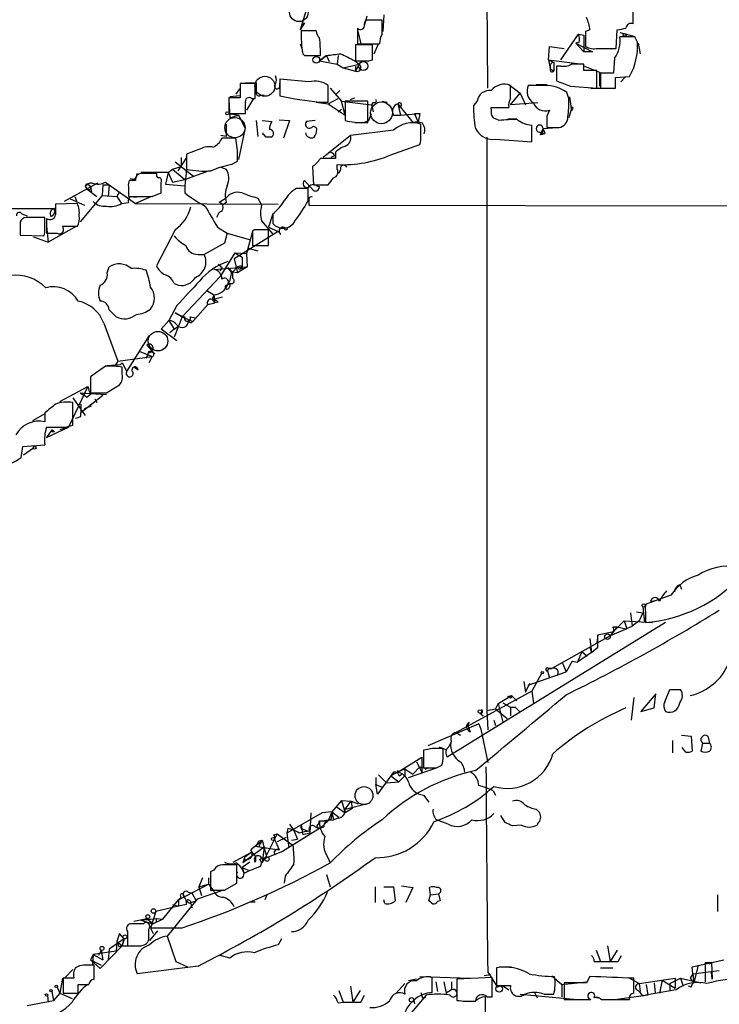
# Model space of a CAD drawing. Extents: x 7 to 1025, y 746 to 1555.
# Drawn here: x 708 to 775, y 836 to 931 of the extents above; entities that cross this region are included whole.
import ezdxf

# ---------------------------------------------------------------- set-up
doc = ezdxf.new("R2010")
doc.units = 0
doc.header["$MEASUREMENT"] = 0
doc.layers.add('MAIN', color=5, linetype='CONTINUOUS')

msp = doc.modelspace()

# ---------------------------------------------------------------- linework, layer by layer
at = {"layer": 'MAIN'}
for p, q in [((753.1947, 924.4184), (753.11, 938.8117)), ((735.838, 932.2077), (735.1607, 930.0064)), ((767.1647, 930.599), (767.1647, 932.2924)), ((735.1607, 930.0064), (735.584, 930.6837)), ((735.584, 930.6837), (735.1607, 930.0064)), ((741.3413, 930.4297), (741.5953, 931.361)), ((743.0347, 930.9377), (741.7647, 930.9377)), ((743.0347, 929.583), (743.0347, 930.9377)), ((743.204, 931.4457), (743.1193, 929.837)), ((736.6847, 929.9217), (735.2453, 929.9217)), ((740.664, 930.1757), (740.664, 928.6517)), ((740.664, 930.0064), (741.0027, 928.6517)), ((763.016, 930.0064), (762.5927, 929.837)), ((762.5927, 929.837), (762.5927, 928.3977)), ((765.556, 928.2284), (765.6407, 930.0064)), ((765.8947, 929.7524), (767.2493, 929.4137)), ((760.222, 927.1277), (761.9153, 929.583)), ((762, 928.821), (761.6613, 928.7364)), ((761.6613, 928.7364), (762.4233, 927.8897)), ((761.6613, 928.7364), (763.27, 927.8897)), ((761.9153, 929.583), (762.4233, 929.4984)), ((761.9153, 929.583), (762.4233, 929.4984)), ((762.4233, 929.4984), (762.4233, 927.8897)), ((767.334, 929.329), (765.8947, 929.329)), ((767.588, 928.821), (767.334, 929.329)), ((767.6727, 928.7364), (767.842, 927.7204)), ((735.1607, 928.6517), (735.33, 928.2284)), ((735.4147, 927.7204), (735.584, 927.551)), ((742.1033, 928.567), (740.4947, 928.567)), ((740.4947, 928.567), (740.4947, 927.043)), ((740.664, 928.6517), (742.7807, 928.6517)), ((742.1033, 927.1277), (742.1033, 928.567)), ((742.2727, 927.7204), (742.696, 928.6517)), ((759.0367, 927.1277), (759.1213, 928.3977)), ((759.1213, 928.3977), (760.5607, 928.2284)), ((763.27, 927.8897), (762.4233, 927.8897)), ((763.778, 928.2284), (765.556, 928.2284)), ((735.584, 927.551), (737.108, 927.551)), ((737.7007, 927.551), (737.0233, 927.043)), ((737.0233, 927.043), (737.7007, 927.551)), ((737.0233, 927.043), (738.7167, 926.7044)), ((737.7007, 927.551), (737.9547, 926.9584)), ((738.8013, 927.551), (738.7167, 926.7044)), ((740.41, 927.043), (740.8333, 926.7044)), ((741.7647, 927.043), (742.1033, 927.1277)), ((759.0367, 927.1277), (761.8307, 926.789)), ((759.0367, 927.1277), (759.5447, 926.8737)), ((759.0367, 927.1277), (759.206, 926.281)), ((759.5447, 926.8737), (759.5447, 926.027)), ((765.3867, 927.297), (765.302, 925.8577)), ((738.7167, 926.7044), (739.3093, 926.3657)), ((739.3093, 926.3657), (740.8333, 926.7044)), ((739.3093, 926.3657), (740.4947, 926.027)), ((740.8333, 926.7044), (740.4947, 926.027)), ((740.4947, 926.535), (740.4947, 926.027)), ((759.206, 926.535), (759.206, 926.281)), ((759.206, 926.281), (759.5447, 926.027)), ((759.7987, 926.535), (759.7987, 925.0957)), ((760.222, 926.535), (759.7987, 926.535)), ((762.4233, 926.1117), (762.4233, 926.7044)), ((762.508, 926.535), (763.9473, 925.9424)), ((763.6933, 924.4184), (763.6933, 926.1117)), ((763.9473, 925.9424), (763.9473, 924.5877)), ((765.302, 925.8577), (764.032, 925.8577)), ((764.032, 925.8577), (764.032, 924.4184)), ((729.9113, 924.9264), (730.9273, 924.9264)), ((736.0073, 925.011), (733.2133, 925.265)), ((733.2133, 925.265), (733.2133, 923.6564)), ((733.2133, 924.503), (733.2133, 924.9264)), ((765.4713, 925.4344), (766.826, 925.519)), ((765.9793, 925.011), (766.4873, 925.519)), ((729.3187, 924.3337), (728.98, 923.8257)), ((730.8427, 924.8417), (729.4033, 924.8417)), ((729.4033, 924.8417), (729.4033, 923.487)), ((730.8427, 923.4024), (730.8427, 924.8417)), ((737.87, 923.0637), (737.87, 924.6724)), ((738.0393, 924.4184), (739.14, 923.1484)), ((738.9707, 924.1644), (738.632, 923.8257)), ((755.2267, 924.757), (756.3273, 923.9104)), ((755.396, 923.4024), (755.396, 924.6724)), ((758.698, 924.6724), (757.0893, 924.6724)), ((757.8513, 924.757), (758.8673, 924.757)), ((760.984, 923.4024), (760.8147, 923.995)), ((761.1533, 924.5877), (763.6933, 924.4184)), ((763.1007, 924.4184), (764.9633, 924.4184)), ((764.032, 924.4184), (765.4713, 924.4184)), ((729.4033, 923.487), (728.3027, 923.487)), ((728.3027, 923.487), (728.3027, 921.963)), ((728.3027, 923.3177), (728.3873, 921.5397)), ((729.4033, 923.6564), (728.3873, 923.5717)), ((730.6733, 923.4024), (729.996, 922.3017)), ((730.504, 923.4024), (730.8427, 923.4024)), ((731.4353, 923.741), (731.6893, 923.741)), ((736.6847, 923.0637), (737.87, 922.8944)), ((737.0233, 923.0637), (737.87, 923.0637)), ((737.87, 922.8944), (738.8013, 923.4024)), ((739.14, 923.1484), (742.0187, 922.8097)), ((739.4787, 921.7937), (739.14, 923.1484)), ((741.68, 923.1484), (739.4787, 923.1484)), ((739.4787, 923.1484), (739.4787, 921.2857)), ((739.9867, 923.3177), (740.41, 923.487)), ((741.68, 921.1164), (741.68, 923.1484)), ((742.188, 923.0637), (742.0187, 922.8097)), ((743.0347, 923.1484), (743.5427, 923.0637)), ((752.1787, 923.1484), (751.84, 922.725)), ((755.396, 922.8097), (756.3273, 923.9104)), ((756.3273, 923.9104), (756.8353, 922.8097)), ((761.0687, 923.5717), (761.238, 922.217)), ((737.87, 922.8944), (739.4787, 921.7937)), ((738.8013, 922.1324), (739.14, 922.3864)), ((742.0187, 922.8097), (742.188, 922.1324)), ((744.5587, 922.8944), (744.8127, 921.7937)), ((744.5587, 922.8944), (745.998, 921.1164)), ((744.8127, 922.6404), (744.6433, 922.471)), ((753.5333, 922.3864), (753.5333, 922.5557)), ((753.5333, 922.5557), (755.2267, 922.5557)), ((758.0207, 922.979), (755.396, 922.8097)), ((759.1213, 922.3017), (758.8673, 921.709)), ((761.238, 922.471), (760.984, 921.5397)), ((761.3227, 922.3864), (761.238, 922.217)), ((728.3027, 921.963), (729.9113, 921.963)), ((728.5567, 921.8784), (728.3027, 921.963)), ((728.3027, 921.963), (729.234, 921.7937)), ((728.3873, 921.5397), (729.234, 921.7937)), ((729.234, 921.7937), (729.8267, 920.6084)), ((730.9273, 921.2857), (731.0967, 919.7617)), ((731.52, 921.2857), (732.4513, 921.201)), ((733.1287, 921.3704), (734.1447, 921.2857)), ((734.1447, 921.2857), (733.552, 919.5924)), ((736.6, 921.2857), (735.7533, 921.201)), ((741.3413, 921.1164), (741.68, 921.1164)), ((741.7647, 921.2857), (742.0187, 921.963)), ((744.1353, 921.7937), (744.8127, 921.7937)), ((744.8127, 921.7937), (746.6753, 921.963)), ((746.1673, 921.963), (746.6753, 921.963)), ((746.1673, 921.963), (746.506, 921.1164)), ((746.6753, 921.963), (746.506, 921.1164)), ((754.2953, 921.2857), (753.7027, 921.5397)), ((755.142, 921.455), (755.9887, 921.455)), ((758.8673, 921.709), (758.8673, 920.6084)), ((729.8267, 920.439), (729.234, 917.5604)), ((744.1353, 920.3544), (739.9867, 919.8464)), ((746.76, 919.7617), (746.76, 920.947)), ((752.0093, 920.5237), (752.1787, 920.2697)), ((757.428, 919.2537), (757.428, 920.8624)), ((758.2747, 919.931), (758.5287, 920.5237)), ((758.5287, 920.5237), (758.444, 919.931)), ((758.5287, 920.5237), (759.8833, 920.6084)), ((758.8673, 920.6084), (760.0527, 920.6084)), ((728.0487, 919.7617), (727.5407, 919.8464)), ((729.1493, 918.407), (728.98, 919.5924)), ((731.6047, 919.931), (731.6047, 920.1004)), ((739.9867, 919.8464), (737.362, 917.7297)), ((753.11, 919.677), (753.11, 864.559)), ((753.9567, 919.5077), (757.428, 919.2537)), ((758.698, 920.0157), (758.2747, 919.931)), ((725.5933, 918.5764), (724.2387, 918.0684)), ((743.8813, 917.9837), (746.6753, 918.9997)), ((723.138, 917.3064), (724.916, 915.9517)), ((724.2387, 917.7297), (723.392, 916.4597)), ((723.7307, 917.7297), (723.7307, 916.883)), ((724.2387, 918.0684), (724.2387, 916.629)), ((728.5567, 917.0524), (729.1493, 917.391)), ((738.5473, 917.645), (737.108, 917.645)), ((738.4627, 917.899), (738.124, 917.7297)), ((738.5473, 918.2377), (738.5473, 917.645)), ((722.4607, 916.2904), (722.884, 916.629)), ((722.884, 916.629), (723.7307, 916.883)), ((722.884, 916.629), (724.0693, 915.613)), ((724.2387, 916.5444), (724.0693, 915.0204)), ((724.0693, 915.613), (726.3553, 916.4597)), ((727.5407, 916.7984), (728.0487, 916.629)), ((736.346, 916.883), (736.4307, 915.105)), ((738.7167, 916.629), (738.7167, 917.0524)), ((739.0553, 916.5444), (738.8013, 916.2057)), ((719.328, 915.5284), (718.7353, 915.5284)), ((719.2433, 915.613), (718.82, 915.6977)), ((722.4607, 916.2904), (719.836, 916.2904)), ((722.4607, 916.2904), (722.2067, 915.1897)), ((722.4607, 916.2904), (722.884, 915.359)), ((722.884, 915.359), (724.0693, 915.613)), ((736.092, 914.9357), (735.584, 915.5284)), ((715.6873, 915.2744), (712.47, 913.4964)), ((714.5867, 915.1897), (714.502, 914.9357)), ((714.502, 914.9357), (714.6713, 914.6817)), ((714.6713, 914.6817), (715.6027, 914.0044)), ((715.0947, 914.7664), (714.9253, 915.0204)), ((714.9253, 915.0204), (715.0947, 914.4277)), ((716.1953, 915.105), (716.1107, 914.089)), ((716.1953, 915.105), (716.788, 915.105)), ((716.4493, 915.359), (716.788, 915.105)), ((716.788, 915.105), (716.7033, 914.0044)), ((716.788, 915.105), (719.328, 913.327)), ((718.6507, 914.9357), (718.6507, 914.0044)), ((721.7833, 914.343), (721.7833, 915.359)), ((722.2067, 915.1897), (724.0693, 915.0204)), ((724.0693, 915.0204), (724.0693, 914.343)), ((735.9227, 914.7664), (734.822, 914.7664)), ((735.9227, 913.581), (735.9227, 914.7664)), ((736.092, 914.9357), (736.5153, 914.5124)), ((736.092, 914.9357), (736.5153, 914.5124)), ((736.4307, 915.105), (737.87, 915.105)), ((736.7693, 915.0204), (737.0233, 914.9357)), ((713.0627, 913.7504), (714.4173, 913.1577)), ((713.486, 914.0044), (713.6553, 913.581)), ((713.486, 914.0044), (713.6553, 913.581)), ((716.1107, 914.089), (713.994, 911.549)), ((716.1107, 914.089), (717.55, 914.0044)), ((717.804, 914.4277), (717.55, 914.0044)), ((717.55, 914.0044), (717.9733, 913.327)), ((719.1587, 913.9197), (719.6667, 914.0044)), ((720.852, 914.0044), (719.328, 913.327)), ((720.9367, 914.0044), (721.7833, 914.343)), ((727.964, 913.7504), (727.3713, 913.4117)), ((731.0967, 913.835), (731.4353, 913.1577)), ((736.0073, 913.7504), (736.0073, 913.1577)), ((639.9107, 912.9884), (711.5387, 912.819)), ((711.5387, 912.819), (711.5387, 912.7344)), ((713.74, 913.327), (711.6233, 913.2424)), ((717.9733, 913.327), (718.6507, 913.4117)), ((719.328, 913.327), (733.044, 913.2424)), ((728.0487, 913.4117), (727.71, 913.1577)), ((736.0073, 913.1577), (828.9713, 912.9884)), ((708.406, 912.311), (708.914, 912.1417)), ((710.6073, 910.9564), (710.6073, 911.9724)), ((710.7767, 911.8877), (710.7767, 910.4484)), ((727.3713, 912.4804), (727.1173, 911.9724)), ((731.4353, 911.6337), (732.536, 910.3637)), ((732.536, 912.311), (732.1127, 911.041)), ((732.536, 912.311), (732.536, 911.3797)), ((708.2367, 911.549), (708.2367, 910.279)), ((710.7767, 911.1257), (710.946, 909.6017)), ((713.6553, 911.1257), (710.946, 909.6017)), ((712.3007, 911.1257), (713.74, 911.1257)), ((723.138, 910.787), (721.36, 907.3157)), ((727.202, 911.041), (728.1333, 910.4484)), ((730.758, 910.787), (730.5887, 910.7024)), ((730.5887, 910.7024), (730.5887, 909.263)), ((732.1127, 911.041), (733.044, 910.6177)), ((732.1127, 909.263), (732.1127, 910.787)), ((708.2367, 910.279), (710.5227, 910.1944)), ((709.5067, 910.1097), (710.946, 909.6017)), ((710.7767, 910.4484), (711.7927, 910.4484)), ((728.1333, 910.4484), (727.8793, 909.517)), ((728.1333, 910.4484), (730.25, 909.8557)), ((733.044, 910.6177), (728.8107, 907.993)), ((730.5887, 910.6177), (729.996, 908.501)), ((733.298, 910.3637), (733.044, 910.6177)), ((727.8793, 909.517), (725.932, 908.4164)), ((730.1653, 909.009), (731.0967, 908.755)), ((730.5887, 909.263), (732.1127, 909.263)), ((725.3393, 908.4164), (725.932, 908.4164)), ((728.8953, 908.5857), (727.456, 906.2997)), ((728.8107, 907.993), (729.1493, 906.6384)), ((728.8953, 908.5857), (729.996, 908.501)), ((728.8953, 908.5857), (729.5727, 908.1624)), ((729.5727, 908.1624), (729.5727, 906.8924)), ((729.996, 908.501), (730.0807, 907.231)), ((716.6187, 906.6384), (716.788, 907.231)), ((726.8633, 906.977), (730.0807, 907.231)), ((727.6253, 907.1464), (727.456, 906.8077)), ((728.218, 907.1464), (728.6413, 906.723)), ((728.5567, 906.723), (728.218, 907.1464)), ((728.6413, 906.723), (729.1493, 907.231)), ((729.488, 907.3157), (729.1493, 907.231)), ((730.0807, 907.231), (729.1493, 906.6384)), ((727.456, 906.2997), (723.8153, 902.405)), ((729.1493, 906.6384), (728.6413, 906.723)), ((728.6413, 906.723), (728.6413, 906.1304)), ((723.0533, 905.6224), (723.4767, 905.453)), ((727.964, 905.3684), (728.3873, 905.6224)), ((728.472, 905.6224), (728.1333, 905.453)), ((726.186, 904.945), (726.8633, 904.5217)), ((726.8633, 904.5217), (726.694, 904.0984)), ((726.694, 904.0984), (727.71, 904.3524)), ((726.694, 904.0984), (726.948, 903.7597)), ((726.8633, 904.5217), (726.948, 903.7597)), ((723.3073, 903.5057), (722.5453, 902.0664)), ((726.2707, 903.5904), (724.8313, 901.9817)), ((726.2707, 903.5904), (726.948, 903.7597)), ((727.2867, 903.8444), (726.948, 903.7597)), ((717.4653, 902.405), (716.788, 903.0824)), ((723.8153, 902.405), (723.0533, 900.4577)), ((723.138, 902.8284), (723.8153, 902.405)), ((723.8153, 902.405), (724.8313, 901.9817)), ((724.5773, 902.405), (725.0853, 902.3204)), ((716.28, 901.8124), (717.6347, 898.1717)), ((721.7833, 901.2197), (722.5453, 902.0664)), ((723.3073, 900.119), (721.7833, 901.2197)), ((722.5453, 902.0664), (723.0533, 901.2197)), ((723.0533, 901.2197), (722.63, 900.881)), ((723.0533, 901.2197), (723.392, 901.4737)), ((718.4813, 897.1557), (720.6827, 900.627)), ((720.4287, 899.6957), (721.1907, 898.849)), ((717.6347, 898.1717), (720.9367, 898.595)), ((719.6667, 899.103), (720.9367, 898.595)), ((720.598, 899.103), (720.344, 898.4257)), ((720.9367, 898.595), (720.598, 898.0024)), ((716.4493, 897.6637), (715.01, 896.6477)), ((716.6187, 897.7484), (717.8887, 897.833)), ((717.6347, 898.1717), (717.3807, 897.7484)), ((718.058, 898.0024), (717.8887, 897.833)), ((717.8887, 897.833), (718.058, 898.0024)), ((718.058, 898.0024), (718.4813, 897.1557)), ((718.058, 896.9017), (718.058, 897.579)), ((719.2433, 897.579), (719.582, 897.325)), ((715.01, 896.6477), (715.01, 895.1237)), ((712.0467, 894.277), (714.756, 895.7164)), ((714.756, 895.7164), (712.8933, 891.8217)), ((716.534, 895.1237), (717.804, 895.8857)), ((713.3167, 894.6157), (714.502, 892.9224)), ((713.994, 895.1237), (714.6713, 894.7004)), ((713.994, 895.1237), (716.534, 894.9544)), ((716.1953, 894.8697), (714.0787, 893.1764)), ((715.01, 894.9544), (714.6713, 894.7004)), ((713.3167, 891.991), (713.3167, 894.1924)), ((714.0787, 894.023), (714.0787, 893.1764)), ((714.4173, 893.5997), (715.0947, 893.8537)), ((714.4173, 893.5997), (715.0947, 893.8537)), ((715.4333, 894.531), (715.6027, 894.1924)), ((710.6073, 893.0917), (709.422, 892.4144)), ((710.6073, 893.1764), (710.6073, 892.3297)), ((714.0787, 892.8377), (714.0787, 893.1764)), ((710.7767, 890.8057), (712.8933, 891.8217)), ((712.8933, 891.8217), (712.0467, 891.5677)), ((712.6393, 891.8217), (713.3167, 891.991)), ((711.2847, 891.5677), (710.7767, 890.8057)), ((711.2847, 891.5677), (711.5387, 891.3984)), ((711.2847, 891.3984), (711.5387, 891.3984)), ((708.3213, 888.8584), (708.4907, 889.959)), ((708.4907, 889.959), (710.6073, 890.1284)), ((709.5067, 889.7897), (708.5753, 889.1124)), ((771.652, 876.6664), (771.8213, 876.243)), ((770.8053, 875.6504), (768.4347, 874.8037)), ((768.858, 875.0577), (769.2813, 875.1424)), ((766.9107, 873.957), (767.08, 872.687)), ((767.5033, 874.0417), (768.096, 873.957)), ((768.096, 873.957), (767.7573, 873.195)), ((768.096, 874.5497), (768.2653, 873.0257)), ((768.35, 874.0417), (768.35, 873.0257)), ((770.2973, 873.0257), (749.3, 860.0717)), ((765.302, 872.179), (766.318, 873.195)), ((766.318, 873.195), (769.0273, 873.0257)), ((766.318, 873.195), (766.572, 872.433)), ((767.7573, 873.195), (767.08, 872.687)), ((763.778, 871.8404), (765.302, 872.179)), ((765.6407, 872.6024), (764.9633, 871.7557)), ((766.572, 872.433), (764.9633, 871.7557)), ((765.2173, 872.6024), (765.6407, 872.6024)), ((765.6407, 872.6024), (766.4873, 872.433)), ((766.4873, 872.433), (767.08, 872.687)), ((764.9633, 871.7557), (759.3753, 868.623)), ((763.016, 871.5017), (763.1853, 870.147)), ((763.778, 871.8404), (763.6933, 871.0784)), ((763.778, 870.655), (763.778, 871.8404)), ((762.254, 870.2317), (761.8307, 869.2157)), ((763.1853, 870.147), (761.8307, 869.2157)), ((762.254, 870.2317), (762.762, 869.8084)), ((763.016, 870.655), (763.1853, 870.147)), ((763.1853, 870.147), (763.778, 870.655)), ((760.3913, 869.131), (760.73, 868.2844)), ((761.3227, 869.3004), (760.73, 868.2844)), ((761.3227, 869.3004), (761.8307, 869.2157)), ((757.0893, 867.0144), (760.73, 868.2844)), ((758.3593, 868.115), (757.428, 866.4217)), ((759.0367, 868.623), (758.952, 868.369)), ((758.952, 868.369), (759.1213, 867.6917)), ((759.0367, 868.623), (759.3753, 868.623)), ((756.666, 867.353), (756.8353, 866.337)), ((756.8353, 866.337), (757.2587, 867.1837)), ((757.428, 866.4217), (750.1467, 862.4424)), ((757.428, 866.4217), (757.5973, 865.2364)), ((770.2127, 865.4057), (770.7207, 866.591)), ((770.7207, 866.591), (771.7367, 866.591)), ((754.2107, 865.2364), (753.9567, 864.7284)), ((754.2107, 865.2364), (755.4807, 865.9984)), ((754.2107, 865.2364), (754.634, 863.4584)), ((754.634, 865.321), (755.396, 864.8977)), ((755.142, 865.9137), (755.4807, 865.9984)), ((755.3113, 865.829), (755.142, 865.9137)), ((755.4807, 865.9984), (755.9887, 865.4904)), ((767.2493, 865.829), (766.9953, 863.6277)), ((769.366, 866.1677), (767.9267, 864.4744)), ((769.1967, 864.813), (769.366, 866.1677)), ((752.4327, 864.305), (752.7713, 864.051)), ((753.11, 864.559), (753.9567, 864.7284)), ((753.11, 864.559), (753.1947, 862.6964)), ((753.9567, 864.7284), (755.0573, 863.797)), ((755.396, 864.8977), (755.396, 864.051)), ((755.396, 864.8977), (755.8193, 864.8977)), ((755.8193, 864.8977), (756.2427, 864.4744)), ((755.8193, 864.8977), (756.2427, 864.4744)), ((767.9267, 864.4744), (769.1967, 864.813)), ((751.4167, 863.4584), (751.2473, 863.2044)), ((753.7873, 863.6277), (753.9567, 863.1197)), ((753.7873, 863.6277), (753.9567, 863.1197)), ((752.348, 863.289), (747.4373, 861.1724)), ((750.1467, 862.4424), (750.57, 862.1884)), ((751.2473, 863.2044), (751.5013, 862.527)), ((752.348, 863.289), (752.5173, 862.781)), ((752.5173, 862.781), (753.1947, 859.5637)), ((749.4693, 861.0877), (749.7233, 861.5957)), ((770.9747, 861.6804), (770.9747, 860.495)), ((771.8213, 862.1884), (772.7527, 862.1037)), ((772.7527, 862.1037), (772.8373, 860.6644)), ((774.3613, 862.1037), (774.5307, 861.4264)), ((747.014, 860.749), (747.014, 860.3257)), ((748.538, 861.0877), (749.1307, 860.8337)), ((772.2447, 860.5797), (771.906, 861.003)), ((773.8533, 861.4264), (773.684, 860.6644)), ((773.8533, 861.4264), (774.5307, 861.4264)), ((744.6433, 858.717), (746.8447, 860.0717)), ((746.3367, 859.6484), (746.8447, 858.6324)), ((746.8447, 860.0717), (746.8447, 858.6324)), ((747.014, 860.3257), (747.014, 859.0557)), ((744.1353, 858.6324), (742.6113, 856.5157)), ((744.6433, 858.717), (743.8813, 858.2937)), ((744.6433, 858.717), (745.236, 858.971)), ((745.236, 858.971), (745.998, 858.463)), ((745.236, 858.971), (745.236, 858.2937)), ((745.5747, 858.1244), (748.284, 859.0557)), ((746.6753, 859.1404), (745.998, 858.463)), ((747.4373, 859.0557), (747.1833, 858.8864)), ((748.284, 859.0557), (748.792, 859.3097)), ((742.442, 858.1244), (742.442, 857.447)), ((742.696, 858.3784), (743.458, 857.6164)), ((743.458, 857.6164), (744.6433, 857.701)), ((743.8813, 858.2937), (744.6433, 857.701)), ((745.236, 858.2937), (744.6433, 857.701)), ((744.728, 858.2937), (744.8973, 858.463)), ((742.442, 857.447), (743.0347, 857.193)), ((742.6113, 856.5157), (742.442, 857.447)), ((753.7027, 856.8544), (753.9567, 856.431)), ((739.14, 855.923), (738.2087, 854.8224)), ((739.14, 855.923), (740.0713, 855.8384)), ((739.14, 855.923), (739.4787, 854.7377)), ((739.4787, 855.0764), (740.0713, 855.8384)), ((740.0713, 855.8384), (740.7487, 855.5844)), ((740.0713, 855.8384), (740.156, 855.161)), ((740.0713, 855.8384), (740.156, 855.161)), ((747.014, 856.431), (747.522, 855.7537)), ((738.2087, 854.8224), (737.2773, 854.7377)), ((738.2087, 854.8224), (737.87, 853.9757)), ((738.2087, 854.8224), (738.378, 854.0604)), ((738.2087, 854.8224), (738.886, 854.3144)), ((738.632, 855.3304), (739.4787, 854.7377)), ((739.4787, 855.0764), (741.7647, 855.669)), ((740.156, 855.161), (739.4787, 854.7377)), ((757.8513, 855.0764), (758.19, 854.7377)), ((737.2773, 854.7377), (733.8907, 852.7904)), ((736.1767, 854.7377), (736.092, 852.7904)), ((736.9387, 853.637), (737.0233, 853.9757)), ((737.0233, 853.9757), (738.378, 854.0604)), ((737.0233, 853.9757), (737.87, 853.9757)), ((737.87, 853.9757), (737.108, 853.2984)), ((738.8013, 854.2297), (738.378, 854.0604)), ((749.3847, 853.637), (748.284, 854.0604)), ((754.888, 853.8064), (754.4647, 854.4837)), ((737.108, 853.2984), (733.4673, 851.0124)), ((733.9753, 853.2137), (733.8907, 852.7904)), ((734.1447, 853.637), (734.568, 853.0444)), ((734.568, 853.0444), (734.9067, 852.1977)), ((735.2453, 853.5524), (735.4147, 852.621)), ((735.2453, 853.2137), (735.9227, 852.9597)), ((756.412, 853.5524), (755.5653, 853.4677)), ((758.0207, 853.7217), (757.936, 853.5524)), ((731.1813, 851.7744), (731.52, 852.113)), ((731.1813, 852.0284), (731.52, 852.113)), ((731.52, 852.113), (731.9433, 850.4197)), ((732.9593, 852.7057), (731.774, 850.335)), ((732.6207, 852.621), (732.9593, 852.7057)), ((732.7053, 852.1977), (733.1287, 851.1817)), ((732.9593, 852.7057), (734.4833, 851.605)), ((733.806, 852.367), (732.9593, 851.9437)), ((733.8907, 852.7904), (734.06, 851.351)), ((734.314, 852.113), (734.9067, 852.1977)), ((736.092, 852.7904), (735.4147, 852.621)), ((731.6893, 851.4357), (729.6573, 849.9117)), ((731.1813, 851.4357), (730.8427, 851.5204)), ((730.8427, 851.5204), (733.1287, 851.1817)), ((731.6893, 851.4357), (731.52, 849.9117)), ((728.726, 849.9964), (730.4193, 850.9277)), ((729.8267, 850.5044), (729.6573, 849.9117)), ((729.8267, 850.5044), (730.4193, 850.9277)), ((729.8267, 850.2504), (729.8267, 850.5044)), ((731.4353, 850.4197), (731.774, 850.335)), ((731.52, 849.9117), (731.774, 850.335)), ((733.4673, 851.0124), (731.774, 850.335)), ((737.7853, 850.5044), (738.0393, 849.9117)), ((726.8633, 849.2344), (726.5247, 849.065)), ((729.0647, 847.9644), (729.0647, 849.7424)), ((730.3347, 849.9964), (729.5727, 849.4884)), ((729.5727, 849.4884), (729.742, 848.9804)), ((729.5727, 849.4884), (730.1653, 849.2344)), ((725.7627, 848.4724), (725.424, 847.6257)), ((726.3553, 848.4724), (726.3553, 847.8797)), ((726.5247, 849.065), (726.5247, 847.287)), ((733.7213, 848.6417), (733.6367, 847.9644)), ((737.7007, 848.811), (738.0393, 847.6257)), ((723.4767, 846.3557), (726.3553, 847.8797)), ((727.7947, 847.287), (725.2547, 846.4404)), ((725.424, 847.6257), (726.3553, 847.8797)), ((725.424, 847.6257), (725.678, 846.779)), ((726.3553, 847.8797), (726.8633, 847.2024)), ((727.8793, 847.287), (729.0647, 847.9644)), ((742.3573, 847.6257), (742.3573, 846.1017)), ((743.204, 847.6257), (744.1353, 847.6257)), ((744.1353, 847.6257), (744.3047, 846.271)), ((744.8973, 847.7104), (745.998, 847.541)), ((745.998, 847.541), (745.3207, 846.1017)), ((747.6913, 846.8637), (747.6067, 847.541)), ((721.9527, 844.493), (723.4767, 846.3557)), ((725.2547, 846.4404), (722.376, 842.8844)), ((723.7307, 846.6097), (723.4767, 846.3557)), ((723.4767, 846.3557), (723.4767, 845.763)), ((723.4767, 846.3557), (723.4767, 845.763)), ((724.408, 847.1177), (724.7467, 847.033)), ((724.7467, 847.033), (725.17, 846.271)), ((731.9433, 846.8637), (731.774, 846.3557)), ((743.2887, 846.017), (743.204, 846.3557)), ((747.522, 846.271), (747.6913, 846.8637)), ((747.6913, 846.8637), (748.4533, 846.9484)), ((748.4533, 846.9484), (748.6227, 846.271)), ((775.2927, 846.8637), (775.2927, 845.255)), ((723.4767, 845.763), (721.2753, 845.255)), ((722.884, 845.9324), (723.4767, 845.763)), ((724.2387, 845.9324), (723.4767, 845.763)), ((724.662, 846.1017), (725.17, 846.271)), ((724.662, 846.017), (724.7467, 845.5937)), ((730.4193, 846.1864), (730.8427, 846.1864)), ((747.6913, 846.1864), (747.522, 846.271)), ((719.1587, 844.3237), (720.4287, 844.5777)), ((719.836, 844.4084), (721.36, 844.5777)), ((720.4287, 844.5777), (721.0213, 844.0697)), ((721.2753, 845.255), (720.7673, 843.6464)), ((721.9527, 844.493), (721.0213, 844.0697)), ((721.36, 844.5777), (721.9527, 844.493)), ((721.36, 844.239), (721.36, 844.5777)), ((720.09, 844.0697), (718.9893, 844.0697)), ((719.836, 844.4084), (721.0213, 844.0697)), ((720.598, 842.8844), (720.598, 843.5617)), ((720.7673, 843.6464), (721.0213, 843.1384)), ((723.7307, 843.6464), (720.7673, 843.6464)), ((718.2273, 842.6304), (716.788, 841.6144)), ((717.804, 843.1384), (717.55, 842.3764)), ((718.2273, 842.6304), (717.804, 843.1384)), ((718.2273, 842.6304), (718.058, 841.953)), ((718.058, 841.953), (718.2273, 842.6304)), ((718.566, 843.3077), (718.566, 841.953)), ((721.4447, 843.3924), (720.6827, 842.461)), ((722.376, 842.8844), (723.2227, 840.429)), ((733.3827, 842.6304), (733.044, 842.0377)), ((718.058, 841.953), (715.9413, 839.7517)), ((716.788, 841.6144), (716.7033, 840.5984)), ((717.55, 842.3764), (717.4653, 841.445)), ((717.55, 842.3764), (718.058, 841.953)), ((717.7193, 841.8684), (718.058, 841.953)), ((718.058, 841.953), (719.836, 841.953)), ((719.836, 841.953), (720.1747, 842.0377)), ((764.7093, 841.953), (764.9633, 840.429)), ((715.264, 841.1064), (715.01, 840.5984)), ((715.264, 841.1064), (715.1793, 840.175)), ((717.4653, 841.445), (715.264, 841.1064)), ((715.264, 841.1064), (716.1953, 840.5984)), ((716.026, 841.5297), (715.772, 841.0217)), ((716.026, 841.5297), (716.1953, 840.5984)), ((728.3873, 840.7677), (727.456, 841.0217)), ((763.6087, 841.5297), (764.032, 840.429)), ((765.6407, 841.5297), (764.9633, 840.429)), ((765.7253, 840.429), (766.064, 841.0217)), ((715.3487, 840.0904), (714.3327, 840.0904)), ((715.01, 840.5984), (716.026, 840.0904)), ((715.9413, 839.7517), (715.01, 840.5984)), ((715.3487, 838.7357), (715.3487, 840.0904)), ((725.3393, 840.0057), (719.4973, 839.2437)), ((723.2227, 840.429), (724.3233, 839.921)), ((754.0413, 839.8364), (754.0413, 838.143)), ((754.2953, 839.921), (755.4807, 839.921)), ((763.4393, 840.429), (764.032, 840.429)), ((764.032, 839.8364), (765.2173, 839.8364)), ((772.8373, 839.921), (775.8853, 840.5984)), ((772.922, 839.2437), (772.8373, 839.921)), ((773.43, 840.0904), (773.0067, 838.397)), ((774.1073, 840.3444), (774.7, 840.3444)), ((774.1073, 840.3444), (774.1073, 838.4817)), ((774.7, 840.3444), (774.5307, 840.175)), ((774.7, 840.3444), (774.7847, 838.7357)), ((712.3007, 838.8204), (712.0467, 837.381)), ((713.4013, 838.8204), (712.3853, 838.8204)), ((712.3853, 838.8204), (712.3853, 837.381)), ((713.3167, 839.667), (712.5547, 838.905)), ((746.3367, 838.7357), (745.5747, 838.5664)), ((746.6753, 838.9897), (751.5013, 838.8204)), ((747.8607, 837.4657), (747.8607, 838.905)), ((753.618, 838.905), (750.2313, 838.7357)), ((750.2313, 838.7357), (750.2313, 836.7037)), ((753.4487, 839.159), (752.856, 839.0744)), ((753.1947, 839.413), (754.126, 837.9737)), ((753.618, 837.0424), (753.618, 838.905)), ((759.3753, 839.0744), (760.3067, 838.2277)), ((763.016, 838.9897), (762.6773, 838.397)), ((766.7413, 838.905), (767.7573, 838.3124)), ((767.2493, 837.381), (767.2493, 838.8204)), ((767.7573, 838.3124), (771.2287, 838.8204)), ((770.7207, 838.3124), (771.7367, 838.8204)), ((771.2287, 838.8204), (771.2287, 837.889)), ((771.7367, 838.8204), (773.684, 838.397)), ((771.7367, 838.8204), (771.9907, 838.0584)), ((772.922, 839.2437), (772.668, 838.8204)), ((772.668, 838.8204), (773.0067, 838.397)), ((772.922, 839.2437), (775.462, 839.5824)), ((772.922, 839.2437), (773.0067, 838.397)), ((774.7, 839.413), (774.7847, 838.7357)), ((774.7, 839.413), (774.7847, 838.7357)), ((774.7847, 838.7357), (774.7, 839.413)), ((711.7927, 837.9737), (712.0467, 837.381)), ((713.8247, 838.2277), (714.8407, 838.2277)), ((739.9867, 838.0584), (740.2407, 836.5344)), ((745.236, 838.3124), (744.3893, 837.381)), ((748.1993, 838.4817), (748.3687, 837.5504)), ((748.9613, 838.4817), (749.2153, 837.381)), ((749.7233, 838.4817), (749.7233, 837.7197)), ((754.0413, 838.143), (755.396, 838.143)), ((754.7187, 838.0584), (755.2267, 837.7197)), ((760.3067, 838.2277), (762.6773, 838.4817)), ((760.3067, 838.2277), (760.3067, 837.0424)), ((762.6773, 838.397), (760.5607, 838.397)), ((760.5607, 838.397), (760.5607, 836.7884)), ((767.7573, 838.3124), (767.842, 837.5504)), ((768.4347, 838.2277), (768.604, 837.2117)), ((769.1967, 838.397), (769.2813, 837.381)), ((769.9587, 838.651), (769.7047, 837.381)), ((769.9587, 838.651), (771.2287, 837.889)), ((770.7207, 838.3124), (770.7207, 837.635)), ((772.7527, 837.9737), (772.4987, 838.0584)), ((710.8613, 837.127), (710.946, 836.5344)), ((711.2847, 837.5504), (711.454, 836.7037)), ((712.0467, 837.381), (711.454, 836.7037)), ((712.0467, 837.381), (713.232, 836.873)), ((712.3853, 837.381), (713.8247, 837.381)), ((738.886, 837.635), (739.3093, 836.5344)), ((740.918, 837.635), (740.2407, 836.5344)), ((741.0027, 836.5344), (741.3413, 837.2117)), ((747.268, 837.2117), (745.8287, 835.5184)), ((746.76, 837.4657), (746.9293, 836.9577)), ((747.1833, 836.9577), (746.9293, 836.9577)), ((749.7233, 837.7197), (749.2153, 837.381)), ((752.9407, 837.0424), (753.0253, 789.4597)), ((753.11, 837.0424), (753.618, 837.0424)), ((756.3273, 837.2964), (761.8307, 836.7884)), ((757.682, 837.4657), (757.936, 836.9577)), ((758.6133, 837.2964), (759.5447, 837.2964)), ((763.4393, 837.0424), (764.1167, 836.873)), ((768.604, 837.2117), (765.6407, 836.7884)), ((768.096, 837.127), (768.35, 837.2117)), ((771.3133, 837.7197), (768.35, 837.2117)), ((708.914, 836.1957), (711.454, 836.7037)), ((738.8013, 836.4497), (739.3093, 836.5344)), ((746.0827, 836.7037), (746.1673, 836.365)), ((764.1167, 836.7884), (765.1327, 836.7884)), ((765.1327, 836.7884), (766.826, 836.7884))]:
    msp.add_line(p, q, dxfattribs=at)
at = {"layer": 'MAIN', "color": 5}
for centre, radius in [((735.0336, 931.6997), 0.8904), ((731.7739, 924.5877), 0.9612), ((742.9816, 922.0288), 1.0479), ((728.8953, 920.6084), 0.9734), ((721.4913, 900.0825), 0.941), ((741.2989, 856.3887), 0.8616)]:
    msp.add_circle(centre, radius, dxfattribs=at)
at = {"layer": 'MAIN'}
for centre, radius in [((766.3603, 929.5408), 0.1338), ((736.7111, 927.133), 0.3249), ((741.2385, 926.529), 0.4415), ((728.1544, 921.9842), 0.1496), ((733.806, 910.8718), 0.1197), ((709.6336, 889.8321), 0.1338), ((768.1947, 874.6768), 0.1608), ((764.7093, 871.6711), 0.2677), ((758.4439, 868.1997), 0.1197), ((752.4326, 864.4744), 0.1693), ((732.5571, 852.2189), 0.1496), ((731.9675, 850.2807), 0.201), ((721.0636, 845.2974), 0.2158), ((720.5133, 844.7471), 0.1893), ((718.3119, 842.7998), 0.1893), ((716.1106, 841.6991), 0.1893), ((711.7079, 838.0584), 0.1197), ((754.2953, 837.8044), 0.3052), ((710.7766, 837.2117), 0.1197), ((711.1999, 837.6351), 0.1197), ((745.8709, 836.7461), 0.2158)]:
    msp.add_circle(centre, radius, dxfattribs=at)
for centre, radius, start, end in [((741.6659, 930.6131), 0.3393, 73.071082, 196.912762), ((759.8239, 929.7353), 3.2036, 4.854391, 27.040159), ((766.9799, 930.141), 0.4938, 68.026247, 175.970595), ((746.2953, 929.6649), 11.053, 178.668696, 190.132508), ((737.6579, 929.9849), 0.9752, 183.715594, 229.403803), ((740.9603, 930.4297), 0.3903, 220.604479, 12.533584), ((723.74, 1141.7362), 215.836, 281.194029, 281.423217), ((726.0691, 927.8477), 11.0429, 358.460393, 7.266212), ((745.0335, 928.5376), 2.2557, 152.389812, 177.100556), ((760.4351, 929.0328), 1.5791, 352.29219, 20.390429), ((763.2694, 928.9058), 2.6592, 322.771136, 9.157338), ((761.7195, 928.4364), 5.8811, 330.260194, 3.749594), ((735.6719, 949.2753), 21.8188, 275.335293, 278.920736), ((909.0725, 1266.0364), 378.6338, 243.318659, 243.547855), ((763.4394, 930.0914), 1.8935, 243.439008, 280.301058), ((741.1297, 1244.5427), 317.5003, 269.885409, 270.114592), ((759.5024, 926.5773), 0.2994, 81.878017, 188.121983), ((740.6277, 926.3838), 0.3809, 249.556665, 57.328046), ((759.4071, 926.1964), 0.2182, 157.18418, 309.086218), ((760.5182, 927.8902), 1.3872, 257.671, 301.258436), ((761.8306, 630.3547), 296.3503, 89.885408, 90.114572), ((763.0583, 608.612), 317.5003, 89.885408, 90.114592), ((942.5771, 924.503), 211.6502, 179.885381, 180.114592), ((731.9811, 925.2078), 0.9006, 323.524537, 26.078517), ((736.5576, 922.7457), 2.3312, 55.738691, 103.654138), ((887.4759, 1263.4914), 361.681, 249.328434, 249.557617), ((511.4713, 924.9264), 254.0005, 359.885409, 0.114591), ((731.2236, 923.9738), 0.3147, 160.332702, 312.282263), ((732.964, 924.6018), 0.2682, 164.735512, 338.381098), ((753.352, 922.9951), 1.1833, 81.186468, 172.556066), ((754.8034, 923.1763), 1.6092, 68.391654, 142.118146), ((758.3311, 924.122), 1.3583, 156.095758, 237.29975), ((758.6631, 920.9177), 3.7549, 55.039356, 89.46745), ((730.25, 923.1314), 0.3714, 46.854644, 204.225635), ((741.0266, 961.3398), 38.4849, 258.286234, 264.029139), ((742.315, 923.1907), 0.1796, 225, 45), ((744.728, 922.8097), 0.1893, 296.578587, 153.421413), ((756.158, 922.8098), 0.9653, 142.12814, 195.261365), ((752.0537, 922.9368), 8.9424, 351.560731, 2.984534), ((475.9113, 922.471), 254.0005, 359.885409, 0.114591), ((744.7873, 922.1747), 0.7551, 107.621532, 210.300129), ((762.8999, 922.4684), 11.0629, 178.670923, 190.124417), ((754.6853, 922.1766), 1.171, 169.678523, 212.950432), ((758.7024, 923.4123), 1.187, 201.409709, 290.665648), ((761.3226, 922.471), 0.0846, 270.067726, 180), ((733.7219, 920.3541), 1.527, 146.315136, 176.812677), ((736.0497, 920.947), 0.3875, 139.395498, 319.406726), ((740.9836, 927.5117), 6.4053, 256.411545, 273.201315), ((740.791, 923.5722), 2.4852, 261.18127, 293.066602), ((746.2517, 918.7431), 2.3868, 73.507232, 96.101609), ((755.6077, 912.4401), 8.9424, 87.015466, 98.439269), ((757.5699, 923.3012), 2.4429, 232.220052, 266.670037), ((759.8643, 921.6261), 1.035, 280.48805, 359.905891), ((1024.3985, 920.3543), 296.3504, 179.885409, 180.114572), ((732.2106, 920.0421), 0.3971, 293.149328, 91.919246), ((736.4489, 920.3847), 0.325, 9.618844, 108.457247), ((735.2472, 920.523), 1.5244, 326.291169, 356.841227), ((745.9556, 918.4009), 2.6701, 72.466893, 132.978528), ((745.9978, 920.3543), 1.1518, 342.903854, 36.025179), ((753.6671, 921.2873), 1.803, 214.359916, 279.242903), ((758.19, 920.5237), 0.3387, 0, 270), ((758.1179, 919.8589), 0.334, 12.467401, 77.532599), ((885.6207, 962.5972), 133.8752, 198.317001, 198.54617), ((726.228, 920.1429), 1.5018, 291.511653, 338.496845), ((728.3026, 580.8927), 338.7004, 89.885408, 90.114575), ((731.5624, 919.6347), 0.2993, 8.124688, 81.875312), ((732.1127, 792.6771), 127.0002, 89.885409, 90.114591), ((736.2613, 920.2273), 0.6061, 192.086833, 294.776461), ((739.2105, 919.5995), 0.8145, 289.224648, 17.645249), ((745.1951, 919.5499), 1.5791, 339.609571, 7.70781), ((726.4401, 916.8822), 1.894, 79.701647, 116.556934), ((475.1493, 917.899), 254.0005, 359.885409, 0.114591), ((740.3956, 916.3613), 2.6338, 110.372473, 134.567756), ((735.0323, 918.9587), 2.4565, 302.329512, 327.670488), ((738.0224, 917.789), 0.4538, 14.027058, 98.580088), ((739.1555, 929.4051), 12.3605, 267.965561, 292.478164), ((725.9742, 924.2481), 7.8143, 257.167947, 274.661832), ((730.4292, 907.4043), 9.8281, 100.9834, 112.871802), ((726.6835, 915.7507), 1.6233, 333.264478, 32.755161), ((738.2299, 916.3327), 0.5699, 285.062887, 31.327573), ((739.3517, 916.6713), 0.3224, 23.217258, 203.17759), ((719.5819, 915.1052), 0.9465, 153.440363, 190.316217), ((718.5412, 916.2647), 0.9579, 317.132054, 356.468811), ((719.9206, 915.6131), 0.5986, 81.865837, 188.134163), ((720.6826, 577.506), 338.7004, 89.885408, 90.114575), ((721.6564, 916.0787), 0.3224, 156.806076, 246.782742), ((721.5857, 915.5284), 0.2603, 319.39393, 102.519254), ((735.8274, 915.2267), 0.3876, 128.89526, 284.233431), ((568.774, 1042.4437), 211.6804, 323.018218, 323.247401), ((715.0947, 914.5971), 0.6826, 82.88019, 150.261365), ((672.426, 830.4451), 94.6529, 63.320357, 63.549513), ((714.7983, 915.1477), 0.483, 254.755286, 307.859376), ((715.7227, 916.6922), 1.5184, 249.029678, 298.590583), ((730.6186, 914.0831), 2.6562, 159.336656, 194.641565), ((736.2613, 912.1419), 2.9933, 118.74077, 151.263507), ((736.4269, 914.5315), 0.5969, 54.994611, 147.6385), ((736.5576, 914.1688), 0.3462, 82.965304, 97.018271), ((736.5999, 914.9358), 0.4234, 270.013532, 359.986468), ((718.9893, 913.5811), 0.3786, 63.421413, 206.578587), ((719.7937, 1485.5039), 571.5006, 269.885409, 270.114592), ((731.3336, 923.3539), 11.5744, 231.125348, 242.653672), ((729.1786, 912.9331), 1.464, 74.38308, 146.063531), ((734.1077, 925.408), 11.9583, 247.713686, 255.416417), ((728.642, 916.7979), 5.941, 310.953398, 327.215925), ((725.6381, 918.9006), 11.5789, 321.126823, 332.650215), ((736.219, 913.7504), 0.2116, 53.124688, 180), ((711.6051, 912.3332), 0.4903, 97.78306, 214.286438), ((711.0305, 912.5651), 0.5357, 288.44848, 18.424801), ((965.6231, 912.7344), 254.0003, 179.885409, 180.114592), ((711.7515, 912.4382), 2.1781, 352.17607, 24.083214), ((716.3083, 914.5124), 1.457, 224.213043, 278.911499), ((716.9573, 914.8794), 1.8553, 256.811644, 303.203564), ((720.8725, 913.9836), 3.918, 305.326031, 345.285243), ((1234.6354, 1208.3972), 588.1406, 210.1411508, 210.3703219), ((727.2867, 912.9461), 0.4732, 280.296185, 79.701651), ((734.7801, 912.3957), 3.4305, 167.166122, 192.833878), ((708.1626, 912.1946), 0.2698, 25.558299, 191.305768), ((708.8411, 911.3295), 0.643, 91.051508, 160.040493), ((709.7183, 467.4728), 444.5005, 89.885408, 90.114592), ((711.1154, 912.2686), 0.5097, 228.356192, 355.250363), ((712.5549, 911.8453), 1.3865, 328.733619, 12.344134), ((733.5077, 912.2291), 1.2906, 221.157944, 332.525568), ((709.0409, 910.7446), 1.5806, 339.629778, 7.700518), ((711.9903, 910.8294), 0.4292, 242.587157, 43.668658), ((731.4353, 572.1373), 338.6504, 89.885392, 90.114592), ((733.4923, 910.6725), 0.3647, 51.109587, 237.821493), ((726.3994, 913.0326), 4.3877, 220.304988, 239.219434), ((725.3287, 909.6547), 1.2383, 198.440802, 270.490447), ((724.497, 907.7048), 1.6017, 291.548331, 26.376284), ((717.7372, 905.7819), 1.7323, 47.627306, 123.225892), ((719.2856, 904.0971), 2.989, 69.261552, 97.321409), ((714.1167, 904.3938), 6.7099, 7.621334, 21.862299), ((722.7997, 907.9087), 1.557, 202.38634, 247.61366), ((730.0444, 902.1806), 5.8508, 108.189684, 140.826005), ((726.743, 906.1012), 0.884, 356.400622, 82.178789), ((812.1059, 991.9656), 119.7133, 224.885409, 225.114592), ((729.3347, 907.2092), 0.1867, 173.293749, 34.788336), ((707.8544, 902.5225), 3.9007, 43.326522, 98.092296), ((715.512, 906.4846), 1.1174, 292.594621, 7.911819), ((721.6146, 905.0303), 1.5558, 22.369719, 67.630281), ((723.7475, 906.9602), 1.5313, 259.814291, 330.880709), ((727.8793, 905.7494), 0.3903, 282.533585, 130.604479), ((726.1848, 906.7597), 2.3722, 328.993164, 359.113543), ((728.5567, 905.8764), 0.2677, 251.558284, 71.578587), ((711.443, 902.5527), 2.7508, 30.022095, 105.843542), ((717.5715, 904.691), 1.7995, 154.947329, 205.052671), ((719.4974, 904.2254), 1.6531, 320.190435, 39.806902), ((1317.094, 354.3308), 808.8113, 137.0060418, 137.2352203), ((726.7059, 906.1427), 1.6286, 275.546065, 338.193364), ((728.1295, 905.2722), 0.1809, 88.795952, 299.285299), ((728.0488, 905.453), 0.3785, 296.551513, 26.585359), ((726.5735, 903.7685), 0.3512, 69.934662, 210.463064), ((726.6344, 903.1409), 0.9594, 47.162672, 86.438195), ((713.1375, 900.6494), 3.3508, 20.308884, 78.16559), ((715.9414, 903.0824), 0.8466, 0, 90.006768), ((719.2702, 905.099), 2.4442, 273.342371, 307.771979), ((718.2458, 904.0131), 1.7875, 244.110132, 310.753225), ((724.5565, 904.7125), 2.3584, 233.024664, 258.077809), ((724.3233, 902.2696), 0.2878, 151.939222, 28.060778), ((722.4646, 901.0238), 1.0457, 36.307741, 85.57398), ((723.8024, 901.9983), 0.6094, 215.664462, 6.415984), ((724.6348, 902.0998), 0.2292, 188.377522, 328.993383), ((720.6678, 899.4435), 0.3475, 258.415278, 133.47263), ((720.8661, 898.8067), 0.2231, 288.443068, 145.298349), ((716.8725, 890.3824), 7.2936, 80.645644, 93.326374), ((719.2824, 897.3055), 0.3002, 3.723945, 192.522598), ((716.9489, 896.6392), 1.1397, 318.61403, 13.315649), ((718.7706, 896.9864), 0.3352, 149.663587, 49.270772), ((717.6702, 896.2645), 2.9653, 190.651703, 206.219406), ((715.772, 1276.1234), 381.0005, 269.885409, 270.114592), ((922.7897, 639.5704), 330.662, 129.688772, 129.917928), ((712.8513, 890.2957), 3.9244, 83.189176, 108.235036), ((671.4972, 1019.7605), 133.8752, 288.316987, 288.546157), ((710.057, 889.832), 2.5576, 77.574947, 151.313556), ((714.5037, 890.5937), 3.9241, 161.763593, 186.809894), ((711.708, 1357.4713), 465.6505, 269.885409, 270.114592), ((711.6874, 891.483), 0.4115, 168.122098, 191.864276), ((702.9059, 897.6793), 10.3506, 289.576336, 301.546941), ((774.7143, 873.1242), 4.6542, 106.018277, 147.127344), ((776.5757, 872.3758), 6.0962, 84.544342, 121.064981), ((767.2157, 887.0922), 14.1122, 274.610264, 317.250771), ((771.9544, 875.9104), 0.8142, 111.801409, 174.460259), ((773.279, 873.4087), 3.9363, 137.388515, 155.233806), ((769.9149, 874.2535), 1.5791, 159.609571, 187.70781), ((769.2813, 875.0048), 0.4267, 7.121685, 172.87665), ((685.6023, 1019.6669), 170.9742, 296.066211, 301.70693), ((764.836, 872.306), 0.483, 344.755286, 37.859376), ((771.3758, 871.3165), 5.4728, 283.657148, 336.463239), ((758.9308, 868.5172), 0.1497, 44.972935, 278.140927), ((759.206, 783.9731), 84.6501, 89.885408, 90.114592), ((759.5447, 868.2209), 0.4363, 320.897224, 112.84512), ((770.8585, 866.0117), 1.0521, 318.962144, 33.41063), ((161.9007, 1574.4285), 927.5505, 309.5091225, 310.210896), ((755.396, 865.9137), 0.1198, 225, 45), ((771.0219, 865.0097), 0.9009, 153.924158, 216.455225), ((770.6648, 865.3935), 0.9899, 248.206115, 355.799737), ((752.5173, 864.4744), 0.1893, 243.462013, 63.421413), ((776.3922, 841.1934), 25.6124, 112.750783, 131.383447), ((751.6741, 863.0122), 0.5151, 119.979416, 250.39706), ((750.189, 861.892), 0.552, 94.394725, 212.466416), ((751.4629, 861.259), 1.8415, 172.134783, 240.996467), ((774.1074, 861.765), 0.4233, 53.143638, 233.113861), ((789.7825, 649.1829), 215.8457, 101.19923, 101.428439), ((748.3687, 606.9186), 254.0003, 89.885409, 90.114591), ((744.8786, 860.3223), 4.0423, 345.492783, 8.480093), ((749.9107, 860.492), 0.7414, 126.537595, 214.536784), ((772.4141, 861.5096), 0.9452, 259.675635, 296.597581), ((774.1074, 861.6801), 1.1004, 247.370923, 292.624271), ((774.1921, 861.0454), 0.5097, 311.627938, 48.372062), ((749.2575, 858.5054), 1.7404, 4.184596, 41.05121), ((755.0932, 861.6154), 4.53, 253.24515, 344.573382), ((756.1102, 840.1748), 19.073, 102.416167, 133.278952), ((744.3156, 857.3331), 1.3118, 16.287985, 97.900313), ((744.8972, 858.6323), 0.3785, 153.414641, 243.448488), ((747.2255, 860.6206), 1.5791, 249.609571, 277.70781), ((747.649, 1176.5554), 317.5003, 269.885409, 270.114592), ((750.6968, 857.2353), 1.6561, 4.401624, 57.524827), ((5684.9511, 891.6266), 4932.0328, 180.3773973, 180.6065805), ((747.215, 858.1094), 1.6904, 193.981164, 263.170957), ((742.8713, 869.2476), 16.1999, 288.568602, 312.363381), ((749.9697, 848.9599), 8.7326, 64.692366, 74.196009), ((755.9462, 854.9279), 0.987, 35.403388, 112.701585), ((736.2626, 854.653), 1.9535, 342.340475, 4.974822), ((738.7518, 854.9636), 0.7356, 273.858635, 8.820778), ((749.0417, 854.8774), 1.1143, 169.71263, 227.156624), ((758.4295, 858.2222), 3.1985, 238.340392, 259.585241), ((739.0983, 853.8207), 2.0808, 175.728008, 221.141889), ((738.0261, 853.481), 0.5876, 80.409439, 189.600176), ((759.3091, 829.3828), 29.5608, 123.404079, 136.015486), ((742.5504, 856.4749), 6.0583, 268.17346, 334.753825), ((750.2553, 855.3196), 1.8945, 242.642343, 318.342349), ((752.221, 856.171), 2.1812, 255.38653, 315.897176), ((757.4801, 854.3339), 0.8167, 311.445945, 29.63176), ((733.3967, 850.0665), 3.1999, 58.345929, 79.582729), ((736.283, 848.6804), 4.2836, 92.555613, 106.36614), ((736.007, 853.383), 0.7803, 167.461635, 192.531197), ((736.3392, 853.1796), 0.3307, 37.950953, 221.655112), ((737.0234, 854.4), 1.1016, 247.396939, 292.59826), ((736.9628, 853.4374), 0.201, 96.88465, 316.249745), ((670.5366, 684.2821), 189.3506, 63.316974, 63.546117), ((757.174, 854.9914), 1.6283, 242.097241, 297.902759), ((730.25, 852.2823), 0.9653, 307.88019, 344.750087), ((732.9593, 850.9699), 1.838, 141.543203, 165.319586), ((732.2401, 852.3248), 0.4823, 344.718831, 37.891655), ((739.6377, 851.7362), 2.2246, 161.238451, 213.62292), ((729.99, 850.8006), 0.5741, 253.46905, 41.59624), ((740.3079, 839.2547), 15.4932, 126.091268, 129.661912), ((732.9594, 850.9277), 0.2922, 56.331685, 236.29906), ((724.7534, 850.2505), 9.8237, 357.52922, 7.925216), ((670.222, 949.1874), 122.3052, 296.785639, 306.142641), ((730.2585, 850.2927), 0.655, 333.106363, 75.789799), ((731.1173, 850.2385), 0.3661, 29.67498, 221.400885), ((732.283, 847.6211), 2.8191, 96.920826, 111.146219), ((730.913, 849.8623), 0.5246, 326.537091, 47.711618), ((696.2786, 925.8127), 86.6309, 288.474687, 298.819573), ((727.7948, 848.6414), 1.1043, 94.404277, 147.518859), ((728.3873, 511.0927), 338.6504, 89.885392, 90.114592), ((728.5188, 851.1128), 1.2866, 240.194911, 291.005858), ((728.1845, 848.4834), 1.6349, 17.697942, 60.884125), ((735.5181, 837.4257), 12.8423, 108.935666, 116.72906), ((1030.4978, 637.5393), 364.1985, 144.34592, 144.575081), ((729.3934, 848.7975), 0.3622, 132.381182, 15.732434), ((727.202, 1185.9367), 338.6504, 269.885409, 270.114592), ((747.9453, 846.9063), 0.7194, 61.913927, 118.079046), ((748.3915, 847.2512), 0.3091, 281.535362, 110.352108), ((723.8192, 846.7675), 0.1809, 336.169344, 240.714701), ((724.1964, 846.906), 0.2993, 45.013536, 224.986465), ((723.3491, 846.0592), 0.8986, 351.887932, 44.981965), ((724.5244, 846.2711), 0.2182, 157.18418, 309.086218), ((724.3656, 846.0593), 0.2994, 351.878017, 98.121983), ((727.7459, 847.5612), 0.9527, 202.123029, 272.935981), ((727.3804, 845.1379), 1.529, 20.701215, 74.278511), ((730.5317, 850.1095), 7.8464, 313.398609, 337.585945), ((743.5512, 847.1261), 1.1397, 256.684351, 311.38597), ((748.03, 846.3558), 0.3787, 206.571817, 296.551521), ((748.6648, 845.7209), 0.5517, 94.376403, 147.539959), ((718.93, 843.604), 0.4695, 82.743283, 219.145968), ((720.344, 843.8157), 0.3592, 315, 135), ((678.8806, 928.7993), 94.6306, 296.44369, 296.672955), ((734.3633, 844.9616), 1.6546, 268.292614, 340.467767), ((719.9206, 842.6939), 0.7037, 291.167873, 15.707168), ((722.8097, 839.9004), 3.0153, 98.269568, 134.861608), ((844.627, 884.4449), 133.8593, 198.316987, 198.546184), ((719.201, 1159.4527), 317.5003, 269.885409, 270.114592), ((721.2947, 840.1296), 2.0039, 107.783015, 206.237701), ((736.1796, 828.8208), 13.5838, 103.346209, 113.523423), ((730.0807, 838.6508), 2.7109, 75.53162, 128.657828), ((762.4838, 840.3703), 0.9573, 3.51548, 42.879217), ((714.5022, 839.159), 1.1518, 143.974821, 197.096146), ((714.4176, 838.5658), 1.527, 93.187323, 123.684864), ((754.7955, 835.2474), 4.6506, 59.239927, 99.3331), ((764.8787, 1263.7286), 423.3004, 269.885395, 270.114592), ((715.4332, 838.1432), 0.5985, 98.116564, 171.883436), ((747.3949, 837.4026), 1.573, 72.774615, 132.27908), ((760.0831, 855.3706), 16.3872, 259.774492, 268.413141), ((755.6409, 838.3402), 4.0409, 345.030405, 9.24927), ((722.8076, -219.4479), 1059.2011, 87.5952863, 87.8244685), ((717.9825, 833.7913), 5.4856, 126.027604, 149.996404), ((502.1747, 837.8044), 211.6504, 359.885382, 0.114591), ((746.1475, 837.6184), 0.9667, 78.713315, 199.456473), ((754.5495, 837.1262), 0.9474, 79.712462, 116.551528), ((756.2003, 837.9229), 0.8339, 164.695466, 311.300325), ((767.7552, 837.9625), 0.3499, 89.656131, 223.946164), ((773.3918, 835.0323), 3.3974, 74.902262, 127.719232), ((773.3029, 837.9314), 0.5518, 122.463229, 175.603684), ((776.859, 830.0352), 8.6706, 83.552173, 107.326746), ((737.1759, 836.0453), 1.675, 13.971531, 44.136456), ((744.728, 836.4861), 0.9564, 57.915237, 166.84867), ((748.1117, 834.3627), 3.1131, 94.624556, 167.991624), ((747.3529, 837.0423), 0.1895, 116.619142, 206.510973), ((748.411, 830.055), 7.2474, 80.925898, 99.074102), ((749.8761, 837.3866), 0.3665, 208.501919, 114.641923), ((752.6443, 836.6105), 0.6351, 42.843491, 179.233094), ((753.0286, 835.6128), 1.4323, 93.518443, 135.370558), ((757.682, 834.8196), 2.6461, 69.393269, 110.606731), ((763.1469, 837.1193), 0.3341, 331.071994, 262.051788), ((763.651, 836.365), 0.6294, 42.276138, 109.655661), ((767.2681, 836.9201), 0.4613, 92.335786, 196.588605), ((766.7839, 836.4076), 1.4964, 28.735138, 61.264862), ((709.4292, 839.9085), 5.0839, 281.445199, 318.418405), ((740.156, 1259.884), 423.3504, 269.885409, 270.114592), ((742.0941, 838.4609), 2.4468, 264.257951, 314.095876), ((751.5437, 845.5493), 8.9424, 261.560731, 272.984534), ((751.4167, 1132.9187), 296.3003, 269.885389, 270.114592), ((761.8307, 1471.7879), 635.0008, 269.8854086, 270.1145915)]:
    msp.add_arc(centre, radius, start, end, dxfattribs=at)

doc.saveas('drawing.dxf')
